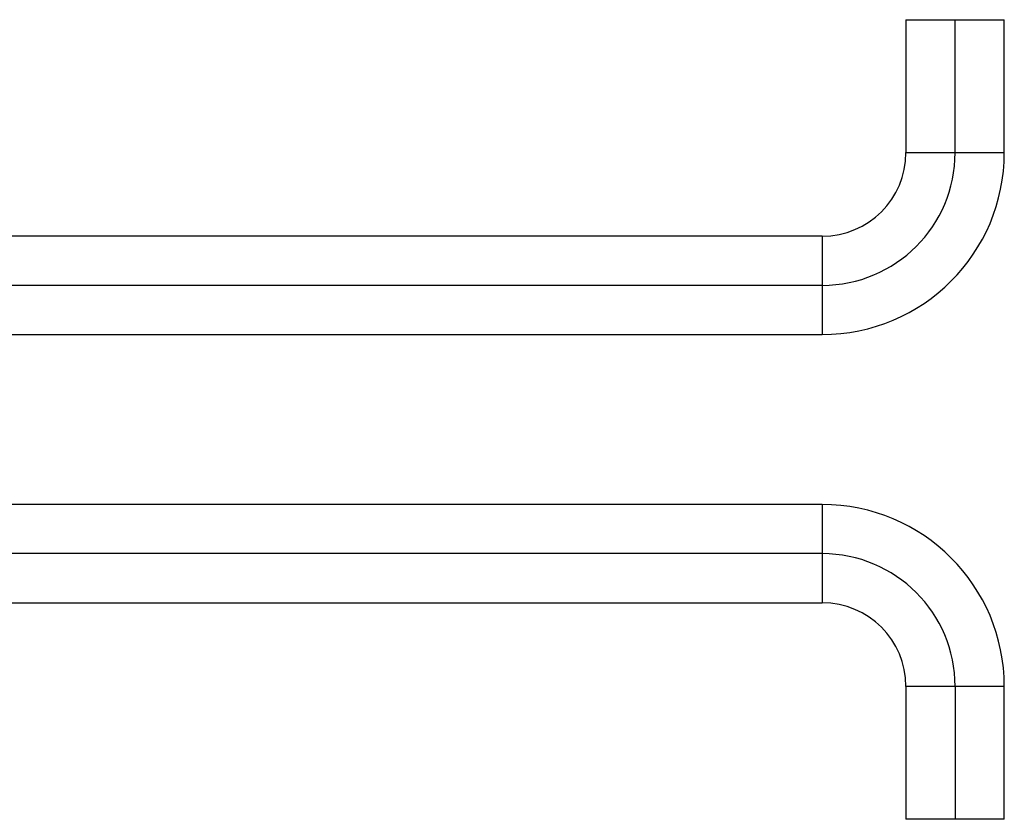
# Model space of a CAD drawing. Units: millimetres. Extents: x 77 to 1392, y 205 to 887.
# Drawn here: x 482 to 574, y 700 to 775 of the extents above; entities that cross this region are included whole.
import ezdxf

# ---------------------------------------------------------------- set-up
doc = ezdxf.new("R2010")
doc.units = ezdxf.units.MM
doc.header["$LTSCALE"] = 5

msp = doc.modelspace()

# ---------------------------------------------------------------- linework, layer by layer
at = {"color": 7, "linetype": 'Continuous', "lineweight": 25}
for p, q in [((565.191, 774.9), (565.191, 762.4)), ((569.816, 762.4), (569.816, 774.9)), ((574.441, 762.4), (574.441, 774.9)), ((557.316, 754.525), (385.716, 754.525)), ((557.316, 749.9), (385.716, 749.9)), ((385.716, 745.275), (557.316, 745.275)), ((557.316, 729.275), (385.716, 729.275)), ((557.316, 724.65), (385.716, 724.65)), ((385.716, 720.025), (557.316, 720.025)), ((565.191, 712.15), (565.191, 699.65)), ((569.816, 712.15), (569.816, 699.65)), ((574.441, 699.65), (574.441, 712.15))]:
    msp.add_line(p, q, dxfattribs=at)
at = {"color": 1, "linetype": 'Continuous', "lineweight": 25}
for p, q in [((565.191, 774.9), (569.816, 774.9)), ((569.816, 774.9), (574.441, 774.9)), ((565.191, 762.4), (569.816, 762.4)), ((569.816, 762.4), (574.441, 762.4)), ((557.316, 754.525), (557.316, 749.9)), ((557.316, 749.9), (557.316, 745.275)), ((557.316, 729.275), (557.316, 724.65)), ((557.316, 724.65), (557.316, 720.025)), ((569.816, 712.15), (565.191, 712.15)), ((574.441, 712.15), (569.816, 712.15)), ((569.816, 699.65), (565.191, 699.65)), ((574.441, 699.65), (569.816, 699.65))]:
    msp.add_line(p, q, dxfattribs=at)
at = {"color": 7, "linetype": 'Continuous', "lineweight": 25}
for centre, radius, start, end in [((557.316, 762.4), 17.125, 270, 0), ((557.316, 762.4), 7.875, 270, 0), ((557.316, 762.4), 12.5, 270, 0), ((557.316, 712.15), 17.125, 0, 90), ((557.316, 712.15), 12.5, 360, 90), ((557.316, 712.15), 7.875, 0, 90)]:
    msp.add_arc(centre, radius, start, end, dxfattribs=at)

doc.saveas('drawing.dxf')
